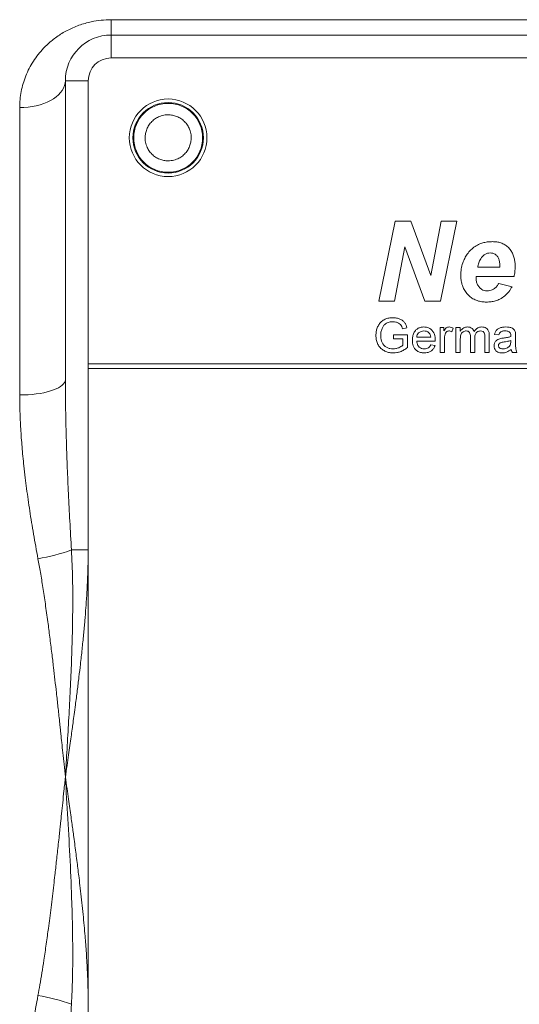
# Model space of a CAD drawing. Units: millimetres. Extents: x 0 to 420, y 0 to 297.
# Drawn here: x 258 to 270, y 110 to 134 of the extents above; entities that cross this region are included whole.
import ezdxf

# ---------------------------------------------------------------- set-up
doc = ezdxf.new("R2010")
doc.units = ezdxf.units.MM
doc.linetypes.add('SLD-Durchgehend', pattern=[0])

msp = doc.modelspace()

# ---------------------------------------------------------------- linework, layer by layer
at = {"color": 8, "linetype": 'SLD-Durchgehend', "lineweight": 0}
for p, q in [((260.22251, 133.87054), (300.77806, 133.87054)), ((260.22251, 133.49661), (260.22251, 133.87054)), ((260.22251, 133.49661), (260.22251, 132.94106)), ((259.66695, 132.3855), (259.11139, 132.3855)), ((258.00028, 124.73961), (258.00028, 131.73379)), ((266.73604, 127.02439), (267.13139, 128.96884)), ((267.13139, 128.96884), (267.51195, 128.96884)), ((267.51195, 128.96884), (268.00078, 127.64761)), ((268.00078, 127.64761), (268.25319, 128.96884)), ((268.63335, 128.96884), (268.23839, 127.02439)), ((268.25319, 128.96884), (268.63335, 128.96884)), ((267.37055, 128.34562), (267.11698, 127.02439)), ((267.85783, 127.02439), (267.37055, 128.34562)), ((269.14128, 127.84704), (269.67763, 127.84704)), ((270.02586, 127.62268), (269.10427, 127.62268)), ((269.6527, 127.44818), (269.97678, 127.37339)), ((267.11698, 127.02439), (266.73604, 127.02439)), ((268.23839, 127.02439), (267.85783, 127.02439)), ((267.42036, 126.37285), (267.31285, 126.34581)), ((268.22464, 126.38337), (268.3208, 126.38337)), ((268.22464, 125.77439), (268.22464, 126.38337)), ((268.3208, 126.38337), (268.3208, 126.2984)), ((268.54515, 126.3655), (268.51177, 126.27286)), ((268.61059, 126.38337), (268.71743, 126.38337)), ((268.61059, 125.77439), (268.61059, 126.38337)), ((268.71743, 126.38337), (268.71743, 126.28838)), ((267.09216, 126.20174), (267.43404, 126.20174)), ((267.09216, 126.10559), (267.09216, 126.20174)), ((267.31652, 126.10559), (267.09216, 126.10559)), ((267.31652, 125.94767), (267.31652, 126.10559)), ((267.43404, 126.20174), (267.43404, 125.89341)), ((267.6584, 126.14832), (268.00028, 126.14832)), ((268.10662, 126.05217), (267.6584, 126.05217)), ((268.33148, 126.09791), (268.33148, 125.77439)), ((268.71743, 126.08455), (268.71743, 125.77439)), ((268.96316, 125.77439), (268.96316, 126.16285)), ((269.06999, 126.12178), (269.06999, 125.77439)), ((269.31572, 125.77439), (269.31572, 126.15099)), ((269.42256, 126.19039), (269.42256, 125.77439)), ((269.65627, 126.20174), (269.54943, 126.21243)), ((269.94423, 126.0318), (269.94473, 126.06285)), ((270.06225, 126.16919), (270.06225, 126.03881)), ((267.99911, 125.95602), (268.10378, 125.94533)), ((268.33148, 125.77439), (268.22464, 125.77439)), ((268.71743, 125.77439), (268.61059, 125.77439)), ((269.06999, 125.77439), (268.96316, 125.77439)), ((269.42256, 125.77439), (269.31572, 125.77439)), ((270.0943, 125.77439), (269.98746, 125.77439)), ((301.33362, 125.49661), (259.66695, 125.49661)), ((259.66695, 125.3855), (301.33362, 125.3855)), ((259.25947, 120.96877), (259.66695, 120.96877))]:
    msp.add_line(p, q, dxfattribs=at)
at = {"color": 7, "linetype": 'SLD-Durchgehend', "lineweight": 15}
for p, q in [((260.22251, 133.49661), (300.77806, 133.49661)), ((300.77806, 132.94106), (260.22251, 132.94106)), ((259.11139, 125.11156), (259.11139, 132.3855)), ((259.66695, 132.3855), (259.66695, 125.49661)), ((259.66695, 125.49661), (259.66695, 125.3855)), ((259.66695, 125.3855), (259.66695, 101.94106))]:
    msp.add_line(p, q, dxfattribs=at)
at = {"color": 8, "linetype": 'SLD-Durchgehend', "lineweight": 0, "flags": 128}
for points in [[(259.11139, 132.3855), (259.10665, 132.32537), (259.09248, 132.26575), (259.06898, 132.20715), (259.03636, 132.15008), (258.99491, 132.09501), (258.94497, 132.04242), (258.88697, 131.99276), (258.8214, 131.94645), (258.74883, 131.90388), (258.66988, 131.86543), (258.58521, 131.83141), (258.49555, 131.80212), (258.40166, 131.7778), (258.30435, 131.75867), (258.20445, 131.74489), (258.1028, 131.73657), (258.00028, 131.73379)], [(259.11139, 125.11156), (259.10665, 125.07724), (259.09248, 125.04321), (259.06898, 125.00977), (259.03636, 124.97719), (258.99491, 124.94577), (258.94497, 124.91575), (258.88697, 124.88741), (258.8214, 124.86098), (258.74883, 124.83669), (258.66988, 124.81474), (258.58521, 124.79532), (258.49555, 124.77861), (258.40166, 124.76473), (258.30435, 124.75381), (258.20445, 124.74595), (258.1028, 124.7412), (258.00028, 124.73961)]]:
    msp.add_lwpolyline(points, dxfattribs=at)
at = {"color": 7, "linetype": 'SLD-Durchgehend', "lineweight": 15}
msp.add_circle((261.61139, 130.99661), 0.94444, dxfattribs=at)
at = {"color": 8, "linetype": 'SLD-Durchgehend', "lineweight": 0}
for radius in [0.85766, 0.8381]:
    msp.add_circle((261.61139, 130.99661), radius, dxfattribs=at)
at = {"color": 7, "linetype": 'SLD-Durchgehend', "lineweight": 15}
for radius in [1.11111, 0.55556]:
    msp.add_arc((260.22251, 132.3855), radius, 90, 180, dxfattribs=at)
at = {"color": 8, "linetype": 'SLD-Durchgehend', "lineweight": 0}
for centre, start, end in [((257.72199, 125.19399), 279.24722, 289.995489), ((257.72199, 105.68812), 70.004511, 80.75278)]:
    msp.add_arc(centre, 4.49626, start, end, dxfattribs=at)
for points, knots in [([(258.00028, 131.73379), (258.00206, 131.7996), (258.00559, 131.93091), (258.03453, 132.12503), (258.08081, 132.31588), (258.14612, 132.50338), (258.22894, 132.68536), (258.32934, 132.85939), (258.44627, 133.0233), (258.56573, 133.16118), (258.68147, 133.27543), (258.78871, 133.36828), (258.90384, 133.45563), (259.02665, 133.53677), (259.15704, 133.61084), (259.29428, 133.67709), (259.43794, 133.73489), (259.58769, 133.78345), (259.76746, 133.82803), (259.97926, 133.86322), (260.14165, 133.86811), (260.22251, 133.87054)], [0, 0, 0, 0, 0.062670117, 0.125036013, 0.187467824, 0.250334523, 0.314019457, 0.376521723, 0.438250123, 0.499628921, 0.541804267, 0.583289347, 0.624249776, 0.666781749, 0.708503801, 0.74964088, 0.792083677, 0.833787263, 0.875051466, 0.937791447, 1, 1, 1, 1]), ([(261.05103, 130.99661), (261.05289, 131.03185), (261.05661, 131.10228), (261.083, 131.18873), (261.11326, 131.25556), (261.15181, 131.32147), (261.21255, 131.39561), (261.3015, 131.46846), (261.39083, 131.51449), (261.47174, 131.5409), (261.54106, 131.55414), (261.62311, 131.55912), (261.71709, 131.5505), (261.80353, 131.52512), (261.87034, 131.49472), (261.93625, 131.45621), (262.01039, 131.39545), (262.08323, 131.30651), (262.12931, 131.2172), (262.15556, 131.13631), (262.16927, 131.06699), (262.17093, 131.02013), (262.17176, 130.99661)], [0, 0, 0, 0, 0.060021935, 0.119961308, 0.152726169, 0.185104961, 0.249994477, 0.315053177, 0.379942617, 0.420143376, 0.459949354, 0.500001684, 0.560065361, 0.619961441, 0.652726302, 0.685105095, 0.74999461, 0.81505331, 0.87994275, 0.92010504, 0.959911018, 1, 1, 1, 1]), ([(262.17176, 130.99661), (262.1699, 130.96137), (262.16618, 130.89095), (262.13979, 130.8045), (262.10952, 130.73767), (262.07098, 130.67175), (262.01023, 130.59762), (261.92129, 130.52476), (261.83196, 130.47874), (261.75105, 130.45233), (261.68172, 130.43909), (261.59967, 130.4341), (261.5057, 130.44273), (261.41926, 130.46811), (261.35245, 130.49851), (261.28654, 130.53702), (261.21239, 130.59778), (261.13956, 130.68672), (261.09348, 130.77602), (261.06723, 130.85692), (261.05352, 130.92624), (261.05186, 130.9731), (261.05103, 130.99661)], [0, 0, 0, 0, 0.06002193, 0.11996131, 0.15272617, 0.18510496, 0.24999448, 0.31505318, 0.37994262, 0.42014338, 0.45994935, 0.50000168, 0.56006536, 0.61996144, 0.6527263, 0.68510509, 0.74999461, 0.81505331, 0.87994275, 0.92010504, 0.95991102, 1, 1, 1, 1]), ([(268.8877, 128.16605), (268.91479, 128.20124), (268.96896, 128.2716), (269.07322, 128.35578), (269.18264, 128.41436), (269.2916, 128.4487), (269.39472, 128.46748), (269.4644, 128.46933), (269.49924, 128.47026)], [0, 0, 0, 0, 0.18665604, 0.37325874, 0.55983417, 0.70652968, 0.85327058, 1, 1, 1, 1]), ([(269.49924, 128.47026), (269.5338, 128.46911), (269.60292, 128.4668), (269.70424, 128.44225), (269.7993, 128.39957), (269.88227, 128.33631), (269.9502, 128.25814), (270, 128.16798), (270.03145, 128.07084), (270.04895, 127.97026), (270.05069, 127.9024), (270.05157, 127.86846)], [0, 0, 0, 0, 0.11203301, 0.22402624, 0.33599606, 0.44794412, 0.55989516, 0.66985733, 0.77986747, 0.8899262, 1, 1, 1, 1]), ([(269.44587, 128.19604), (269.42224, 128.19423), (269.37494, 128.1906), (269.31092, 128.15757), (269.2563, 128.11237), (269.20482, 128.04533), (269.16375, 127.95577), (269.14877, 127.8833), (269.14128, 127.84704)], [0, 0, 0, 0, 0.13989758, 0.28000561, 0.42008973, 0.56005256, 0.77988329, 1, 1, 1, 1]), ([(269.6788, 127.88521), (269.678, 127.91254), (269.6764, 127.96717), (269.65834, 128.04762), (269.62223, 128.11601), (269.57019, 128.16438), (269.51053, 128.1923), (269.46742, 128.1948), (269.44587, 128.19604)], [0, 0, 0, 0, 0.186917183, 0.373650146, 0.559888753, 0.706485994, 0.853321008, 1, 1, 1, 1]), ([(268.73034, 127.65267), (268.73241, 127.70363), (268.73656, 127.80554), (268.77222, 127.9437), (268.82241, 128.06513), (268.86594, 128.13241), (268.8877, 128.16605)], [0, 0, 0, 0, 0.27997136, 0.55989385, 0.77995526, 1, 1, 1, 1]), ([(269.67763, 127.84704), (269.67791, 127.85416), (269.67839, 127.86689), (269.67868, 127.87961), (269.6788, 127.88521)], [0, 0, 0, 0, 0.56000061, 1, 1, 1, 1]), ([(270.05157, 127.86846), (270.05071, 127.82214), (270.04917, 127.73943), (270.03298, 127.65835), (270.02586, 127.62268)], [0, 0, 0, 0, 0.560010388, 1, 1, 1, 1]), ([(269.35356, 126.99946), (269.31562, 127.00094), (269.23974, 127.00389), (269.12844, 127.03095), (269.02445, 127.07845), (268.93195, 127.14586), (268.85532, 127.2298), (268.79577, 127.32585), (268.75634, 127.4309), (268.73385, 127.54087), (268.73151, 127.6154), (268.73034, 127.65267)], [0, 0, 0, 0, 0.112022727, 0.224041146, 0.335996952, 0.447960211, 0.559953729, 0.669917148, 0.779893586, 0.88994264, 1, 1, 1, 1]), ([(269.10427, 127.62268), (269.10383, 127.61622), (269.10304, 127.60467), (269.10281, 127.59311), (269.10271, 127.58802)], [0, 0, 0, 0, 0.56000347, 1, 1, 1, 1]), ([(269.10271, 127.58802), (269.10408, 127.55937), (269.1068, 127.50211), (269.13426, 127.41951), (269.18105, 127.35366), (269.23822, 127.30673), (269.30076, 127.27827), (269.34582, 127.27521), (269.36836, 127.27368)], [0, 0, 0, 0, 0.18682558, 0.37352992, 0.56005478, 0.70677472, 0.85335294, 1, 1, 1, 1]), ([(269.97678, 127.37339), (269.9528, 127.33202), (269.90485, 127.24929), (269.80367, 127.14592), (269.69081, 127.07401), (269.57647, 127.02852), (269.46612, 127.00371), (269.39108, 127.00088), (269.35356, 126.99946)], [0, 0, 0, 0, 0.18668875, 0.37326966, 0.5597976, 0.70650758, 0.85323709, 1, 1, 1, 1]), ([(269.36836, 127.27368), (269.39022, 127.27473), (269.43392, 127.27684), (269.49696, 127.29701), (269.55731, 127.33199), (269.6108, 127.38327), (269.63873, 127.42654), (269.6527, 127.44818)], [0, 0, 0, 0, 0.18668903, 0.37337702, 0.56000949, 0.77993909, 1, 1, 1, 1]), ([(266.66481, 126.18705), (266.66635, 126.21865), (266.66943, 126.28184), (266.69558, 126.37358), (266.73733, 126.45904), (266.80079, 126.53309), (266.88556, 126.58387), (266.98115, 126.61369), (267.04736, 126.61684), (267.08048, 126.61841)], [0, 0, 0, 0, 0.14012113, 0.28020504, 0.42022711, 0.560077, 0.7065688, 0.85322787, 1, 1, 1, 1]), ([(267.07831, 126.52225), (267.04714, 126.52055), (266.98487, 126.51715), (266.90424, 126.48011), (266.84618, 126.42341), (266.82432, 126.37958), (266.81338, 126.35766)], [0, 0, 0, 0, 0.28027621, 0.55995522, 0.77984536, 1, 1, 1, 1]), ([(267.31285, 126.34581), (267.30674, 126.36477), (267.29455, 126.40267), (267.2634, 126.45491), (267.21218, 126.49379), (267.14882, 126.51806), (267.10182, 126.52086), (267.07831, 126.52225)], [0, 0, 0, 0, 0.18700021, 0.37359488, 0.55995721, 0.77988104, 1, 1, 1, 1]), ([(267.08048, 126.61841), (267.10903, 126.6172), (267.16613, 126.61478), (267.2488, 126.59055), (267.31921, 126.55172), (267.36936, 126.49711), (267.40123, 126.43734), (267.41398, 126.39435), (267.42036, 126.37285)], [0, 0, 0, 0, 0.186828561, 0.373538757, 0.559922077, 0.706435755, 0.853167149, 1, 1, 1, 1]), ([(266.81338, 126.35766), (266.80329, 126.32739), (266.78526, 126.27331), (266.78323, 126.21643), (266.78233, 126.19139)], [0, 0, 0, 0, 0.55977884, 1, 1, 1, 1]), ([(267.55157, 126.0737), (267.55286, 126.10367), (267.55546, 126.16355), (267.5829, 126.25036), (267.63282, 126.31892), (267.6953, 126.36494), (267.76233, 126.39028), (267.80945, 126.39279), (267.83302, 126.39405)], [0, 0, 0, 0, 0.186918772, 0.373545939, 0.559858565, 0.706505446, 0.853188797, 1, 1, 1, 1]), ([(267.83251, 126.2979), (267.80866, 126.2959), (267.76102, 126.29192), (267.70358, 126.25488), (267.66705, 126.20409), (267.66129, 126.16693), (267.6584, 126.14832)], [0, 0, 0, 0, 0.28019031, 0.55972787, 0.7796424, 1, 1, 1, 1]), ([(267.96105, 126.24681), (267.95118, 126.25572), (267.93143, 126.27354), (267.88764, 126.2938), (267.85342, 126.29634), (267.83251, 126.2979)], [0, 0, 0, 0, 0.28019026, 0.56039112, 1, 1, 1, 1]), ([(267.83302, 126.39405), (267.86241, 126.392), (267.92116, 126.38791), (268.00058, 126.34552), (268.05706, 126.28505), (268.08923, 126.2163), (268.10472, 126.1486), (268.10632, 126.10257), (268.10712, 126.07955)], [0, 0, 0, 0, 0.186611912, 0.372915968, 0.559318638, 0.706088299, 0.853012184, 1, 1, 1, 1]), ([(268.3208, 126.2984), (268.32879, 126.31161), (268.34477, 126.338), (268.37288, 126.37125), (268.40871, 126.39076), (268.43301, 126.39295), (268.44516, 126.39405)], [0, 0, 0, 0, 0.28059103, 0.5605376, 0.78024098, 1, 1, 1, 1]), ([(268.44099, 126.2979), (268.42884, 126.29641), (268.40454, 126.29343), (268.36795, 126.2667), (268.35556, 126.23766), (268.34801, 126.21994)], [0, 0, 0, 0, 0.28030506, 0.56091063, 1, 1, 1, 1]), ([(268.51177, 126.27286), (268.49958, 126.28062), (268.47781, 126.29447), (268.45224, 126.29685), (268.44099, 126.2979)], [0, 0, 0, 0, 0.5601157, 1, 1, 1, 1]), ([(268.44516, 126.39405), (268.46485, 126.39215), (268.50003, 126.38876), (268.53136, 126.37262), (268.54515, 126.3655)], [0, 0, 0, 0, 0.55954616, 1, 1, 1, 1]), ([(268.71743, 126.28838), (268.72861, 126.30497), (268.75095, 126.33813), (268.79612, 126.37196), (268.84426, 126.39134), (268.87567, 126.39315), (268.89138, 126.39405)], [0, 0, 0, 0, 0.27993826, 0.55976041, 0.77982339, 1, 1, 1, 1]), ([(268.86066, 126.2979), (268.84847, 126.29703), (268.82409, 126.2953), (268.79006, 126.28072), (268.76053, 126.25863), (268.73728, 126.22467), (268.72397, 126.18163), (268.71822, 126.13323), (268.71769, 126.10078), (268.71743, 126.08455)], [0, 0, 0, 0, 0.12492282, 0.24991958, 0.37481777, 0.49977262, 0.66622854, 0.83308137, 1, 1, 1, 1]), ([(268.96316, 126.16285), (268.96262, 126.17904), (268.96155, 126.21137), (268.94943, 126.25103), (268.92957, 126.27706), (268.90162, 126.29483), (268.87703, 126.29667), (268.86066, 126.2979)], [0, 0, 0, 0, 0.25071541, 0.5005349, 0.62564786, 0.75064394, 1, 1, 1, 1]), ([(268.89138, 126.39405), (268.91136, 126.39285), (268.95126, 126.39045), (269.00156, 126.36363), (269.03647, 126.32506), (269.04769, 126.29572), (269.0533, 126.28104)], [0, 0, 0, 0, 0.280176384, 0.559511005, 0.779662654, 1, 1, 1, 1]), ([(269.0533, 126.28104), (269.06547, 126.29841), (269.08979, 126.33315), (269.13684, 126.37009), (269.18794, 126.39089), (269.22126, 126.393), (269.23793, 126.39405)], [0, 0, 0, 0, 0.28015188, 0.55988366, 0.77987668, 1, 1, 1, 1]), ([(269.21222, 126.2979), (269.19619, 126.29666), (269.16414, 126.29418), (269.12138, 126.26989), (269.08778, 126.23069), (269.07212, 126.17814), (269.07071, 126.14058), (269.06999, 126.12178)], [0, 0, 0, 0, 0.186675722, 0.373121641, 0.559361832, 0.779406118, 1, 1, 1, 1]), ([(269.31572, 126.15099), (269.31549, 126.16813), (269.31502, 126.20231), (269.30664, 126.24618), (269.28434, 126.27306), (269.25569, 126.29312), (269.22959, 126.29599), (269.21222, 126.2979)], [0, 0, 0, 0, 0.251059405, 0.500631214, 0.62575852, 0.751099806, 1, 1, 1, 1]), ([(269.23793, 126.39405), (269.25753, 126.39303), (269.29668, 126.391), (269.35223, 126.36821), (269.3969, 126.32286), (269.41976, 126.25951), (269.42162, 126.21346), (269.42256, 126.19039)], [0, 0, 0, 0, 0.18703406, 0.37357442, 0.55979265, 0.77949939, 1, 1, 1, 1]), ([(269.54943, 126.21243), (269.55544, 126.23428), (269.56745, 126.27793), (269.60829, 126.33451), (269.67152, 126.37095), (269.74536, 126.39103), (269.79869, 126.39304), (269.82537, 126.39405)], [0, 0, 0, 0, 0.18679357, 0.37297621, 0.55940911, 0.77956841, 1, 1, 1, 1]), ([(269.80617, 126.2979), (269.79397, 126.2976), (269.76958, 126.29702), (269.73347, 126.29082), (269.69713, 126.27537), (269.67032, 126.24248), (269.66096, 126.21534), (269.65627, 126.20174)], [0, 0, 0, 0, 0.18713128, 0.37411361, 0.56037969, 0.77981459, 1, 1, 1, 1]), ([(269.91718, 126.26568), (269.90814, 126.27202), (269.89004, 126.28471), (269.85177, 126.2959), (269.82347, 126.29714), (269.80617, 126.2979)], [0, 0, 0, 0, 0.27976352, 0.5597974, 1, 1, 1, 1]), ([(269.82537, 126.39405), (269.85275, 126.39328), (269.90743, 126.39174), (269.97431, 126.37036), (270.02095, 126.33839), (270.04551, 126.30193), (270.05322, 126.27432), (270.05707, 126.2605)], [0, 0, 0, 0, 0.28047871, 0.56010893, 0.70673223, 0.85320496, 1, 1, 1, 1]), ([(269.94473, 126.18388), (269.94436, 126.20096), (269.94371, 126.23136), (269.92527, 126.25522), (269.91718, 126.26568)], [0, 0, 0, 0, 0.56190266, 1, 1, 1, 1]), ([(270.05707, 126.2605), (270.05892, 126.24351), (270.06222, 126.21315), (270.06224, 126.18263), (270.06225, 126.16919)], [0, 0, 0, 0, 0.559817407, 1, 1, 1, 1]), ([(267.08966, 125.76371), (267.05808, 125.7652), (266.99493, 125.76819), (266.90351, 125.79551), (266.81937, 125.84004), (266.74863, 125.90695), (266.69965, 125.99236), (266.66981, 126.08783), (266.66648, 126.15397), (266.66481, 126.18705)], [0, 0, 0, 0, 0.14010937, 0.28016039, 0.42013304, 0.55999799, 0.70655808, 0.85325262, 1, 1, 1, 1]), ([(266.78233, 126.19139), (266.78305, 126.16781), (266.78447, 126.12066), (266.79903, 126.05105), (266.82731, 125.98576), (266.87284, 125.92888), (266.93512, 125.88941), (267.00565, 125.86446), (267.05509, 125.86139), (267.07981, 125.85986)], [0, 0, 0, 0, 0.14017893, 0.28028549, 0.42025472, 0.56010021, 0.70650797, 0.85325732, 1, 1, 1, 1]), ([(267.83869, 125.76371), (267.80883, 125.76548), (267.74919, 125.76902), (267.66608, 125.80672), (267.60586, 125.86592), (267.57096, 125.93479), (267.5541, 126.00347), (267.55241, 126.05029), (267.55157, 126.0737)], [0, 0, 0, 0, 0.18676764, 0.37309607, 0.55938322, 0.70613148, 0.85301938, 1, 1, 1, 1]), ([(267.6584, 126.05217), (267.6603, 126.03384), (267.6641, 125.99722), (267.68388, 125.94483), (267.72083, 125.89882), (267.7751, 125.8653), (267.81859, 125.86168), (267.84036, 125.85986)], [0, 0, 0, 0, 0.18717014, 0.37400769, 0.56062878, 0.78013165, 1, 1, 1, 1]), ([(268.00028, 126.14832), (267.9975, 126.16865), (267.99255, 126.20492), (267.97067, 126.23403), (267.96105, 126.24681)], [0, 0, 0, 0, 0.56067444, 1, 1, 1, 1]), ([(268.10712, 126.07955), (268.10705, 126.07444), (268.10692, 126.06531), (268.10671, 126.05618), (268.10662, 126.05217)], [0, 0, 0, 0, 0.55999872, 1, 1, 1, 1]), ([(268.34801, 126.21994), (268.34258, 126.19746), (268.33289, 126.15731), (268.33191, 126.11606), (268.33148, 126.09791)], [0, 0, 0, 0, 0.559887733, 1, 1, 1, 1]), ([(269.53874, 125.93582), (269.54105, 125.95837), (269.54567, 126.00349), (269.58255, 126.05707), (269.63014, 126.09097), (269.66358, 126.10272), (269.6803, 126.10859)], [0, 0, 0, 0, 0.27956695, 0.55920073, 0.77943731, 1, 1, 1, 1]), ([(269.78397, 126.02963), (269.76904, 126.02748), (269.73921, 126.02319), (269.70189, 126.01545), (269.67509, 126.00089), (269.65882, 125.98484), (269.64774, 125.9645), (269.6463, 125.94938), (269.64558, 125.94183)], [0, 0, 0, 0, 0.250441163, 0.50063064, 0.625589361, 0.750444654, 0.875234668, 1, 1, 1, 1]), ([(269.6803, 126.10859), (269.69657, 126.11218), (269.72562, 126.11859), (269.75513, 126.12231), (269.76811, 126.12395)], [0, 0, 0, 0, 0.559918418, 1, 1, 1, 1]), ([(269.76811, 126.12395), (269.80148, 126.12816), (269.86104, 126.13568), (269.91882, 126.15188), (269.94423, 126.15901)], [0, 0, 0, 0, 0.56018496, 1, 1, 1, 1]), ([(269.94473, 126.06285), (269.91515, 126.05456), (269.86232, 126.03975), (269.80792, 126.03273), (269.78397, 126.02963)], [0, 0, 0, 0, 0.55975966, 1, 1, 1, 1]), ([(269.92837, 125.94733), (269.93388, 125.96263), (269.94375, 125.98999), (269.94408, 126.01901), (269.94423, 126.0318)], [0, 0, 0, 0, 0.5589946, 1, 1, 1, 1]), ([(269.94423, 126.15901), (269.94432, 126.16365), (269.94447, 126.17194), (269.94465, 126.18023), (269.94473, 126.18388)], [0, 0, 0, 0, 0.56002349, 1, 1, 1, 1]), ([(270.06225, 126.03881), (270.06195, 125.98869), (270.06154, 125.9189), (270.07158, 125.82922), (270.08673, 125.79267), (270.0943, 125.77439)], [0, 0, 0, 0, 0.56030915, 0.78015975, 1, 1, 1, 1]), ([(267.07981, 125.85986), (267.10388, 125.86127), (267.15202, 125.86409), (267.21557, 125.88663), (267.27161, 125.91301), (267.30156, 125.93612), (267.31652, 125.94767)], [0, 0, 0, 0, 0.27995161, 0.55996436, 0.78010185, 1, 1, 1, 1]), ([(267.43404, 125.89341), (267.40576, 125.87267), (267.34922, 125.8312), (267.25967, 125.79102), (267.17225, 125.76762), (267.11719, 125.76501), (267.08966, 125.76371)], [0, 0, 0, 0, 0.28004078, 0.55996196, 0.7800006, 1, 1, 1, 1]), ([(268.10378, 125.94533), (268.0965, 125.92488), (268.08194, 125.88399), (268.04117, 125.83208), (267.98502, 125.79142), (267.91524, 125.76724), (267.86422, 125.76489), (267.83869, 125.76371)], [0, 0, 0, 0, 0.18672397, 0.37333146, 0.55995937, 0.77978914, 1, 1, 1, 1]), ([(267.84036, 125.85986), (267.85884, 125.86089), (267.89576, 125.86295), (267.94403, 125.88402), (267.97868, 125.9175), (267.9923, 125.94317), (267.99911, 125.95602)], [0, 0, 0, 0, 0.28021348, 0.55977101, 0.77974101, 1, 1, 1, 1]), ([(269.73806, 125.76371), (269.71957, 125.76448), (269.68261, 125.76603), (269.62867, 125.7822), (269.58046, 125.81682), (269.54438, 125.87013), (269.54063, 125.91391), (269.53874, 125.93582)], [0, 0, 0, 0, 0.18723246, 0.37420675, 0.56076708, 0.78023461, 1, 1, 1, 1]), ([(269.64558, 125.94183), (269.64671, 125.93184), (269.64898, 125.91186), (269.66787, 125.88729), (269.69462, 125.86998), (269.7273, 125.86108), (269.75072, 125.86027), (269.76244, 125.85986)], [0, 0, 0, 0, 0.18611362, 0.37256424, 0.5592579, 0.77947572, 1, 1, 1, 1]), ([(269.95541, 125.84918), (269.93774, 125.83557), (269.90241, 125.80838), (269.84644, 125.78045), (269.79061, 125.76601), (269.75558, 125.76447), (269.73806, 125.76371)], [0, 0, 0, 0, 0.2801387, 0.55994472, 0.77997245, 1, 1, 1, 1]), ([(269.76244, 125.85986), (269.78081, 125.861), (269.81754, 125.86327), (269.86495, 125.88397), (269.90372, 125.91163), (269.92015, 125.93544), (269.92837, 125.94733)], [0, 0, 0, 0, 0.280059468, 0.55992449, 0.780099676, 1, 1, 1, 1]), ([(269.98746, 125.77439), (269.97898, 125.78731), (269.96382, 125.8104), (269.95798, 125.83732), (269.95541, 125.84918)], [0, 0, 0, 0, 0.55969728, 1, 1, 1, 1]), ([(259.11139, 125.11156), (259.11196, 124.95148), (259.11312, 124.61904), (259.12212, 124.10152), (259.1367, 123.54686), (259.1577, 122.95502), (259.18518, 122.32601), (259.21894, 121.65983), (259.24572, 121.20323), (259.25947, 120.96877)], [0, 0, 0, 0, 0.11611745, 0.241143322, 0.375081064, 0.517933479, 0.669702875, 0.830391175, 1, 1, 1, 1]), ([(258.44452, 120.75616), (258.42587, 120.85664), (258.38898, 121.05537), (258.33741, 121.34984), (258.28942, 121.63739), (258.24521, 121.91802), (258.20474, 122.19175), (258.168, 122.45859), (258.1332, 122.73283), (258.09438, 123.07164), (258.05576, 123.47067), (258.02415, 123.9112), (258.00415, 124.33248), (258.00155, 124.60583), (258.00028, 124.73961)], [0, 0, 0, 0, 0.07503578, 0.14840269, 0.22010607, 0.29015165, 0.35854558, 0.42529445, 0.49040537, 0.56458972, 0.68021773, 0.79128242, 0.8978511, 1, 1, 1, 1]), ([(259.11139, 115.44106), (259.10058, 115.54522), (259.08009, 115.74261), (259.05096, 116.02223), (259.02517, 116.26897), (259.00736, 116.43869), (258.9965, 116.54167), (258.99159, 116.58819), (258.98689, 116.63263), (258.9824, 116.675), (258.97812, 116.71529), (258.97377, 116.75617), (258.95828, 116.90128), (258.93181, 117.14663), (258.89472, 117.48362), (258.85877, 117.80301), (258.82148, 118.1262), (258.78017, 118.47338), (258.73424, 118.84403), (258.68224, 119.24299), (258.62645, 119.64519), (258.56632, 120.04591), (258.50706, 120.41286), (258.46472, 120.64528), (258.44452, 120.75616)], [0, 0, 0, 0, 0.05828059, 0.11043867, 0.15647421, 0.19638721, 0.20545928, 0.2141443, 0.22244228, 0.23035321, 0.2378771, 0.24501394, 0.25325687, 0.31918523, 0.38254747, 0.44235509, 0.49860846, 0.56434014, 0.63793368, 0.70783496, 0.79010838, 0.86622015, 0.93617989, 1, 1, 1, 1]), ([(259.11139, 115.44106), (259.12481, 115.53508), (259.15048, 115.7149), (259.18703, 115.97233), (259.21993, 116.20513), (259.24916, 116.41328), (259.27472, 116.59681), (259.29973, 116.77822), (259.32647, 116.97577), (259.36113, 117.23667), (259.40028, 117.5403), (259.44109, 117.87035), (259.48051, 118.20515), (259.51837, 118.54877), (259.55406, 118.90214), (259.58498, 119.24238), (259.61255, 119.58867), (259.63586, 119.94107), (259.65352, 120.29911), (259.66475, 120.63987), (259.66623, 120.86113), (259.66695, 120.96877)], [0, 0, 0, 0, 0.05124432, 0.09800917, 0.14029457, 0.17810053, 0.2114271, 0.24027434, 0.27690803, 0.31899323, 0.38228169, 0.44209383, 0.4984315, 0.56417505, 0.62862263, 0.69006562, 0.74851094, 0.81605671, 0.88061574, 0.9419227, 1, 1, 1, 1]), ([(259.25947, 120.96877), (259.27001, 120.73138), (259.29091, 120.26073), (259.29185, 119.55797), (259.28071, 118.86321), (259.25778, 118.17358), (259.22757, 117.48772), (259.19181, 116.80445), (259.15242, 116.12252), (259.12507, 115.66821), (259.11139, 115.44106)], [0, 0, 0, 0, 0.1289736, 0.25570843, 0.38121902, 0.50586227, 0.6298368, 0.75337375, 0.87669078, 1, 1, 1, 1]), ([(258.44452, 110.12595), (258.46071, 110.21428), (258.49435, 110.39779), (258.54206, 110.68482), (258.58312, 110.9476), (258.61778, 111.18131), (258.64636, 111.3811), (258.67313, 111.57503), (258.7012, 111.78463), (258.73067, 112.01186), (258.76332, 112.27224), (258.79602, 112.54134), (258.82687, 112.80261), (258.85329, 113.03197), (258.87595, 113.23208), (258.89667, 113.41754), (258.91796, 113.61044), (258.9398, 113.81078), (258.96032, 114.00113), (258.97866, 114.17279), (258.99757, 114.35118), (259.01984, 114.56271), (259.0473, 114.82501), (259.07822, 115.1216), (259.09994, 115.33077), (259.11139, 115.44106)], [0, 0, 0, 0, 0.05085571, 0.10566009, 0.1644201, 0.20090139, 0.23875927, 0.27799463, 0.31094723, 0.35752717, 0.40654808, 0.45801069, 0.50928234, 0.55367085, 0.58701963, 0.62173737, 0.65782414, 0.69527999, 0.73410499, 0.7645258, 0.79146925, 0.83402845, 0.88296998, 0.93829384, 1, 1, 1, 1]), ([(259.66695, 109.91335), (259.66582, 110.04856), (259.66347, 110.32828), (259.64593, 110.76158), (259.6198, 111.19888), (259.59004, 111.58009), (259.56147, 111.89945), (259.5346, 112.17467), (259.50504, 112.45571), (259.47447, 112.72825), (259.44623, 112.96767), (259.4207, 113.17684), (259.39666, 113.3688), (259.37125, 113.56693), (259.34448, 113.77122), (259.31871, 113.9639), (259.29519, 114.13691), (259.27259, 114.30064), (259.24776, 114.47881), (259.21874, 114.68542), (259.18615, 114.916), (259.15, 115.17054), (259.12464, 115.34822), (259.11139, 115.44106)], [0, 0, 0, 0, 0.07295345, 0.1509235, 0.23395128, 0.30932064, 0.35722473, 0.40695833, 0.45852446, 0.50969994, 0.55493476, 0.5886008, 0.62339678, 0.65932304, 0.69637987, 0.73456755, 0.76421439, 0.79058446, 0.82375142, 0.86127643, 0.90315951, 0.9494007, 1, 1, 1, 1]), ([(259.11139, 115.44106), (259.13184, 115.10175), (259.17277, 114.42263), (259.22833, 113.40179), (259.26576, 112.51749), (259.28588, 111.76909), (259.29219, 111.15647), (259.28811, 110.53715), (259.26907, 110.12242), (259.25947, 109.91335)], [0, 0, 0, 0, 0.18419621, 0.36866717, 0.55406088, 0.66400162, 0.77465319, 0.88639765, 1, 1, 1, 1]), ([(258.00028, 106.1425), (258.00079, 106.2268), (258.00181, 106.39771), (258.00984, 106.65861), (258.02258, 106.92724), (258.04053, 107.20373), (258.06354, 107.48808), (258.09167, 107.78035), (258.12332, 108.06635), (258.16974, 108.44258), (258.2366, 108.91677), (258.33185, 109.51092), (258.40636, 109.91767), (258.44452, 110.12595)], [0, 0, 0, 0, 0.064403222, 0.130579288, 0.198549135, 0.268332084, 0.33994599, 0.413407371, 0.48873153, 0.555233903, 0.696200385, 0.844437253, 1, 1, 1, 1]), ([(259.25947, 109.91335), (259.24572, 109.67888), (259.21894, 109.22229), (259.18518, 108.55611), (259.1577, 107.92709), (259.1367, 107.33525), (259.12212, 106.78059), (259.11312, 106.26308), (259.11196, 105.93064), (259.11139, 105.77056)], [0, 0, 0, 0, 0.16960882, 0.33029713, 0.48206652, 0.62491894, 0.75885668, 0.88388255, 1, 1, 1, 1])]:
    msp.add_open_spline(points, degree=3, knots=knots, dxfattribs=at)

doc.saveas('drawing.dxf')
